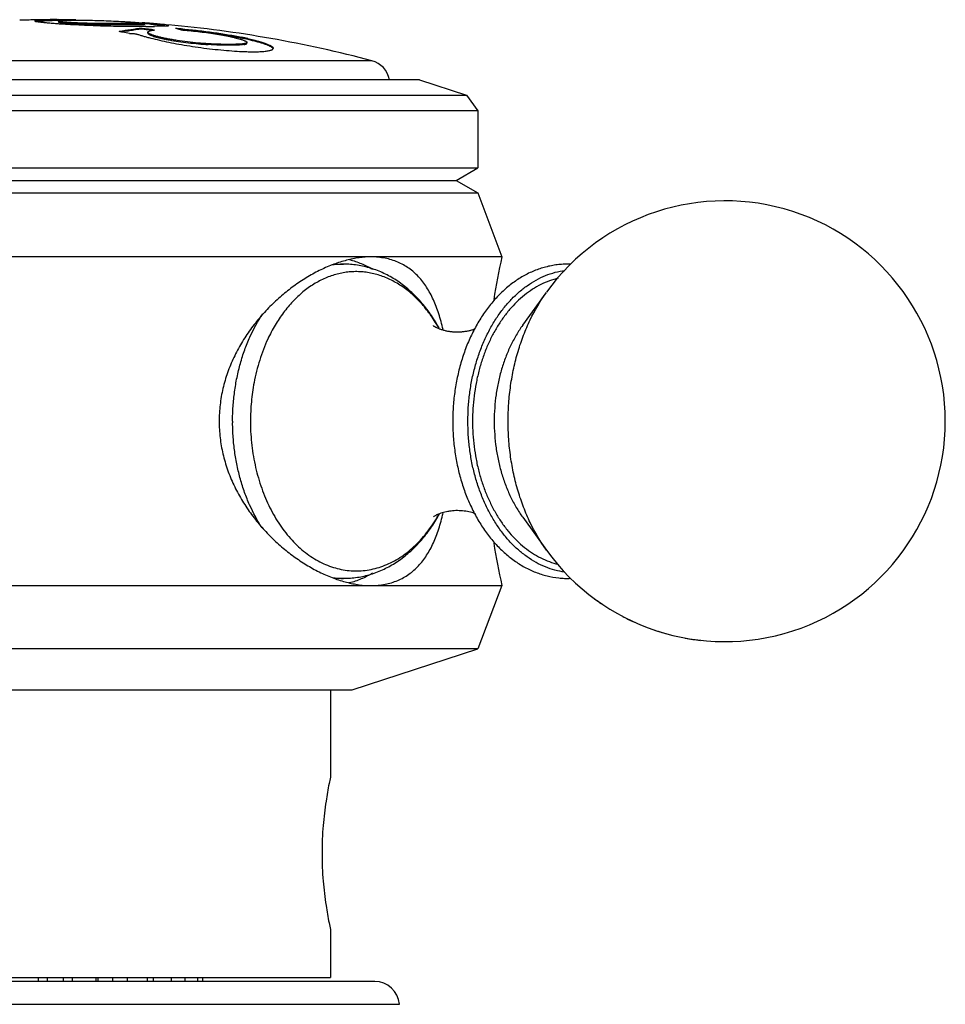
# Model space of a CAD drawing. Units: inches. Extents: x 5.8 to 16.1, y 6.2 to 12.3.
# Drawn here: x 14.9 to 16, y 7.9 to 9.1 of the extents above; entities that cross this region are included whole.
import ezdxf

# ---------------------------------------------------------------- set-up
doc = ezdxf.new("R2010")
doc.units = ezdxf.units.IN
doc.header["$LTSCALE"] = 1.21
doc.header["$MEASUREMENT"] = 0
doc.layers.get('0').update_dxf_attribs({"linetype": 'CONTINUOUS'})

msp = doc.modelspace()

# ---------------------------------------------------------------- linework, layer by layer
at = {"color": 7, "linetype": 'CONTINUOUS'}
for p, q in [((14.9131, 9.0821), (14.9152, 9.0824)), ((14.9371, 9.0841), (14.936, 9.0841)), ((14.942, 9.0841), (14.9416, 9.0841)), ((14.942, 9.0841), (14.9416, 9.0841)), ((14.9416, 9.0831), (14.942, 9.0831)), ((14.9416, 9.0825), (14.9417, 9.0826)), ((14.9416, 9.0825), (14.9416, 9.0815)), ((15.0252, 9.0782), (15.0467, 9.0782)), ((15.0494, 9.0785), (15.0494, 9.0795)), ((15.0582, 9.0795), (15.0571, 9.0795)), ((15.0459, 9.0733), (15.0459, 9.0723)), ((15.0533, 9.0675), (15.0533, 9.0685)), ((15.0533, 9.0675), (15.0537, 9.0667)), ((15.0538, 9.0693), (15.0549, 9.0699)), ((15.058, 9.0707), (15.0564, 9.0709)), ((15.0589, 9.0709), (15.0617, 9.0712)), ((15.0614, 9.0759), (15.0759, 9.0763)), ((15.1769, 9.0548), (15.1769, 9.0558)), ((15.1555, 9.0533), (15.155, 9.0533)), ((15.2096, 9.0484), (15.2096, 9.0483)), ((15.3922, 9.0092), (14.4832, 9.0092)), ((15.3922, 9.0092), (15.4509, 8.9901)), ((14.4245, 8.9901), (15.4509, 8.9901)), ((15.4509, 8.9901), (15.4652, 8.9704)), ((15.4652, 8.9704), (14.4102, 8.9704)), ((15.4652, 8.9704), (15.4652, 8.8992)), ((14.4102, 8.8992), (15.4652, 8.8992)), ((15.4383, 8.8837), (15.4652, 8.8992)), ((14.437, 8.8837), (15.4383, 8.8837)), ((15.4383, 8.8837), (15.4652, 8.8682)), ((14.4102, 8.8682), (15.4652, 8.8682)), ((15.4652, 8.8682), (15.4952, 8.7882)), ((15.4952, 8.7882), (14.3802, 8.7882)), ((15.2872, 8.7792), (15.2976, 8.7792)), ((15.5212, 8.7029), (15.5508, 8.744)), ((15.5212, 8.4634), (15.5508, 8.4223)), ((14.3802, 8.3782), (15.4952, 8.3782)), ((15.2877, 8.3872), (15.2976, 8.3872)), ((15.4952, 8.3782), (15.4652, 8.2992)), ((15.4652, 8.2992), (14.4102, 8.2992)), ((15.3082, 8.2482), (15.4652, 8.2992)), ((14.5672, 8.2482), (15.3082, 8.2482)), ((15.2812, 8.2482), (15.2812, 8.1393)), ((15.2812, 7.9491), (15.2812, 7.8892)), ((14.5942, 7.8892), (15.2812, 7.8892)), ((14.9162, 7.8892), (14.9162, 7.8842)), ((14.9281, 7.8842), (14.9281, 7.8892)), ((14.9473, 7.8892), (14.9473, 7.8842)), ((14.9592, 7.8842), (14.9592, 7.8892)), ((14.9882, 7.8892), (14.9882, 7.8842)), ((14.9913, 7.8842), (14.9913, 7.8892)), ((15.009, 7.8892), (15.009, 7.8842)), ((15.0279, 7.8842), (15.0279, 7.8892)), ((15.0524, 7.8892), (15.0524, 7.8842)), ((15.0599, 7.8892), (15.0599, 7.8842)), ((15.0828, 7.8842), (15.0828, 7.8892)), ((15.0992, 7.8892), (15.0992, 7.8842)), ((15.1157, 7.8842), (15.1157, 7.8892)), ((15.1214, 7.8892), (15.1214, 7.8842)), ((15.3365, 7.8842), (14.5388, 7.8842))]:
    msp.add_line(p, q, dxfattribs=at)
at = {"color": 9, "linetype": 'CONTINUOUS'}
for p, q in [((14.9398, 9.0841), (14.9398, 9.0831)), ((15.0252, 9.0792), (15.0252, 9.0782)), ((15.1287, 9.0541), (15.1287, 9.0531)), ((15.1729, 9.0541), (15.1729, 9.0531)), ((15.2171, 9.033), (14.5425, 9.033)), ((15.3328, 9.033), (15.2171, 9.033)), ((15.3674, 7.8557), (14.508, 7.8557))]:
    msp.add_line(p, q, dxfattribs=at)
at = {"color": 7, "linetype": 'CONTINUOUS'}
for centre, radius, start, end in [((14.9377, 7.5333), 1.5508, 90.9499, 91.6452), ((14.9377, 7.5335), 1.5507, 90, 90.95), ((14.9378, 8.6196), 0.4645, 90.5369, 91.5196), ((14.9393, 8.4696), 0.6146, 90.3105, 90.5532), ((14.9395, 8.4517), 0.6314, 90.1153, 90.529), ((14.9398, 8.3606), 0.7236, 89.999, 90.21), ((15.0051, 10.016), 0.9389, 265.8985, 266.2806), ((14.9398, 8.3548), 0.7283, 89.999, 90.1252), ((14.9398, 8.3003), 0.7838, 89.8699, 89.9989), ((14.9398, 8.3078), 0.7754, 89.8693, 89.9997), ((14.9377, 7.9681), 1.1161, 88.6771, 89.7816), ((14.9377, 7.5335), 1.5497, 89.7586, 89.841), ((14.9744, 7.9835), 1.0992, 86.0813, 86.2704), ((14.9377, 7.5335), 1.5497, 85.5798, 85.8657), ((14.9916, 8.2303), 0.8518, 85.5914, 86.1019), ((15.0838, 8.7036), 0.3717, 95.8454, 100.2567), ((14.8759, 8.2883), 0.7937, 79.3997, 79.7181), ((15.0843, 8.6996), 0.3747, 98.7897, 99.8072), ((14.8757, 8.2869), 0.7952, 78.7841, 79.3997), ((15.0841, 8.701), 0.3732, 98.3527, 98.7896), ((15.0836, 8.7043), 0.3699, 95.8463, 98.3566), ((14.8999, 7.892), 1.1903, 82.1886, 82.9523), ((14.8999, 7.8921), 1.1892, 82.4382, 82.9478), ((15.0512, 10.671), 1.5952, 269.9885, 270.3665), ((14.9377, 7.5335), 1.5507, 75.237, 84.7716), ((15.0448, 8.46), 0.6147, 85.129, 86.0032), ((15.0264, 8.8457), 0.2357, 73.8122, 74.9364), ((15.0256, 8.8429), 0.2386, 73.2523, 73.8144), ((15.0436, 8.4444), 0.6294, 85.3766, 85.536), ((15.1277, 9.3204), 0.2658, 258.5707, 259.6419), ((15.0922, 8.6764), 0.3937, 77.4064, 78.5406), ((15.0906, 8.6679), 0.4013, 77.66, 78.5315), ((15.101, 8.7158), 0.3524, 77.3848, 77.64), ((15.3252, 9.004), 0.03, 9.9918, 75.237), ((15.7738, 8.5832), 0.275, 215.7908, 144.2094), ((16.4178, 8.5832), 0.9451, 167.473, 170.7427), ((15.2423, 8.6034), 0.1993, 28.85, 30.6527), ((15.2428, 8.5626), 0.1986, 329.4971, 331.1939), ((16.4178, 8.5832), 0.9451, 189.2511, 192.527), ((15.7737, 8.583), 0.2748, 233.778, 235.7792), ((15.7737, 8.5829), 0.2748, 242.2415, 245.6929), ((15.7738, 8.5829), 0.2747, 250.868, 254.7612), ((15.7738, 8.5829), 0.2748, 259.5847, 263.5525), ((15.3365, 7.8532), 0.031, 4.8097, 90)]:
    msp.add_arc(centre, radius, start, end, dxfattribs=at)
at = {"color": 9, "linetype": 'CONTINUOUS'}
for centre, radius, start, end in [((15.2976, 8.6806), 0.0985, 90.0082, 99.0354), ((15.2531, 8.6074), 0.1876, 29.5858, 31.3411), ((15.2504, 8.6059), 0.1907, 29.3657, 29.5882), ((15.4362, 8.5832), 0.2772, 180, 180.4371), ((15.4453, 8.5832), 0.264, 180, 180.4371), ((15.2531, 8.5589), 0.1876, 328.9895, 330.7229), ((15.2555, 8.5574), 0.1847, 328.7283, 328.9873), ((15.2976, 8.4855), 0.0984, 261.7842, 269.9953)]:
    msp.add_arc(centre, radius, start, end, dxfattribs=at)
at = {"color": 7, "linetype": 'CONTINUOUS'}
for points, knots in [([(14.9254, 9.084), (14.9245, 9.0839), (14.9226, 9.0839), (14.92, 9.0838), (14.918, 9.0837), (14.9166, 9.0836), (14.9157, 9.0835), (14.9149, 9.0834), (14.9141, 9.0833), (14.9135, 9.0832), (14.913, 9.0831), (14.9127, 9.0831), (14.9125, 9.083), (14.9124, 9.083), (14.9122, 9.0829), (14.9121, 9.0829), (14.9121, 9.0828), (14.912, 9.0827), (14.912, 9.0827), (14.912, 9.0827)], [0, 0, 0, 0, 0.214842, 0.407858, 0.57708, 0.652118, 0.72042, 0.781717, 0.835752, 0.882274, 0.921074, 0.937532, 0.95201, 0.964506, 0.975036, 0.983647, 0.99045, 0.995704, 1, 1, 1, 1]), ([(14.912, 9.0827), (14.912, 9.0827), (14.912, 9.0826), (14.9121, 9.0826), (14.9121, 9.0825), (14.9122, 9.0824), (14.9124, 9.0824), (14.9126, 9.0823), (14.9129, 9.0822), (14.9134, 9.0821), (14.914, 9.0819), (14.9147, 9.0818), (14.9152, 9.0817), (14.9155, 9.0817)], [0, 0, 0, 0, 0.015736, 0.035153, 0.060143, 0.091552, 0.129762, 0.174928, 0.286156, 0.424932, 0.590596, 0.782503, 1, 1, 1, 1]), ([(14.9152, 9.0824), (14.9157, 9.0825), (14.9168, 9.0826), (14.9193, 9.0827), (14.923, 9.0829), (14.9281, 9.0831), (14.9317, 9.0831), (14.9337, 9.0831)], [0, 0, 0, 0, 0.082619, 0.179081, 0.409876, 0.685499, 1, 1, 1, 1]), ([(14.9155, 9.0817), (14.9161, 9.0816), (14.9174, 9.0814), (14.9204, 9.0811), (14.9249, 9.0806), (14.9311, 9.08), (14.9356, 9.0797), (14.938, 9.0795)], [0, 0, 0, 0, 0.079314, 0.172781, 0.399727, 0.676634, 1, 1, 1, 1]), ([(15.0252, 9.0792), (15.0217, 9.0792), (15.0143, 9.0792), (15.0047, 9.0792), (14.9964, 9.0792), (14.9896, 9.0793), (14.9826, 9.0795), (14.9756, 9.0797), (14.9686, 9.0799), (14.9621, 9.0802), (14.957, 9.0805), (14.9532, 9.0808), (14.9508, 9.081), (14.9487, 9.0812), (14.9468, 9.0813), (14.9452, 9.0815), (14.9441, 9.0817), (14.9434, 9.0818), (14.9429, 9.0819), (14.9425, 9.082), (14.9422, 9.0821), (14.9419, 9.0822), (14.9418, 9.0823), (14.9417, 9.0823), (14.9416, 9.0824), (14.9416, 9.0824), (14.9416, 9.0825)], [0, 0, 0, 0, 0.125193, 0.264379, 0.341122, 0.42256, 0.507172, 0.592401, 0.675794, 0.755021, 0.827245, 0.859576, 0.888721, 0.914414, 0.936636, 0.955418, 0.970812, 0.977258, 0.982878, 0.987679, 0.991666, 0.994848, 0.997244, 0.998161, 0.998906, 1, 1, 1, 1]), ([(14.9416, 9.0815), (14.9416, 9.0814), (14.9416, 9.0814), (14.9417, 9.0813), (14.9418, 9.0813), (14.9419, 9.0812), (14.9422, 9.0811), (14.9426, 9.081), (14.943, 9.0809), (14.9435, 9.0808), (14.9438, 9.0808), (14.944, 9.0807)], [0, 0, 0, 0, 0.036643, 0.061915, 0.093142, 0.175021, 0.284042, 0.420809, 0.585574, 0.778562, 1, 1, 1, 1]), ([(14.9417, 9.0826), (14.9418, 9.0827), (14.9419, 9.0827), (14.9423, 9.0828), (14.9427, 9.0829), (14.9432, 9.083), (14.9438, 9.083), (14.9448, 9.0831), (14.9456, 9.0832), (14.9461, 9.0832)], [0, 0, 0, 0, 0.051326, 0.124557, 0.219882, 0.336746, 0.474286, 0.631463, 1, 1, 1, 1]), ([(14.944, 9.0807), (14.9444, 9.0807), (14.9452, 9.0805), (14.9472, 9.0803), (14.9501, 9.08), (14.9543, 9.0797), (14.9593, 9.0794), (14.9647, 9.0791), (14.9706, 9.0789), (14.9767, 9.0786), (14.9829, 9.0785), (14.989, 9.0783), (14.9968, 9.0782), (15.0058, 9.0782), (15.0158, 9.0782), (15.0221, 9.0782), (15.0252, 9.0782)], [0, 0, 0, 0, 0.014037, 0.030727, 0.072196, 0.124454, 0.186113, 0.254471, 0.327291, 0.402814, 0.479489, 0.555616, 0.62941, 0.766038, 0.888128, 1, 1, 1, 1]), ([(14.9442, 9.0791), (14.9484, 9.0788), (14.9571, 9.0783), (14.9707, 9.0776), (14.9825, 9.0771), (14.9923, 9.0767), (15.002, 9.0764), (15.0137, 9.0762), (15.0307, 9.0759), (15.043, 9.0759), (15.0508, 9.0759)], [0, 0, 0, 0, 0.117417, 0.245927, 0.381786, 0.450997, 0.52001, 0.654411, 0.780502, 1, 1, 1, 1]), ([(14.9461, 9.0832), (14.9467, 9.0833), (14.948, 9.0834), (14.9508, 9.0835), (14.9547, 9.0836), (14.9597, 9.0837), (14.9632, 9.0837), (14.9651, 9.0837)], [0, 0, 0, 0, 0.095345, 0.202132, 0.443318, 0.712117, 1, 1, 1, 1]), ([(14.9651, 9.0837), (14.9681, 9.0837), (14.9744, 9.0836), (14.9845, 9.0834), (14.9955, 9.0831), (15.0073, 9.0826), (15.0174, 9.0821), (15.0253, 9.0817), (15.0308, 9.0813), (15.0358, 9.081), (15.0401, 9.0807), (15.0436, 9.0804), (15.0456, 9.0802), (15.0465, 9.0801)], [0, 0, 0, 0, 0.111286, 0.233579, 0.369651, 0.517629, 0.668029, 0.740426, 0.808798, 0.871021, 0.924475, 0.967497, 1, 1, 1, 1]), ([(15.0494, 9.0795), (15.0494, 9.0795), (15.0493, 9.0795), (15.0493, 9.0794), (15.0492, 9.0794), (15.0492, 9.0794), (15.049, 9.0794), (15.0487, 9.0793), (15.0481, 9.0793), (15.0472, 9.0792), (15.0461, 9.0792), (15.0448, 9.0792), (15.0433, 9.0792), (15.0417, 9.0792), (15.0399, 9.0792), (15.038, 9.0792), (15.036, 9.0792), (15.0332, 9.0792), (15.0296, 9.0792), (15.0267, 9.0792), (15.0252, 9.0792)], [0, 0, 0, 0, 0.002235, 0.004096, 0.006564, 0.009673, 0.013446, 0.023003, 0.050001, 0.087035, 0.133277, 0.187782, 0.249544, 0.31761, 0.391073, 0.469143, 0.551103, 0.636326, 0.814492, 1, 1, 1, 1]), ([(15.0465, 9.0801), (15.0467, 9.08), (15.0471, 9.08), (15.0477, 9.0799), (15.0482, 9.0798), (15.0486, 9.0798), (15.0489, 9.0797), (15.0491, 9.0797), (15.0492, 9.0796), (15.0493, 9.0796), (15.0493, 9.0796), (15.0494, 9.0795), (15.0494, 9.0795), (15.0494, 9.0795)], [0, 0, 0, 0, 0.22674, 0.424313, 0.592765, 0.732048, 0.842026, 0.886018, 0.922673, 0.952015, 0.974183, 0.989638, 1, 1, 1, 1]), ([(15.0467, 9.0782), (15.0471, 9.0782), (15.0476, 9.0783), (15.0483, 9.0783), (15.0487, 9.0783), (15.0489, 9.0784), (15.0491, 9.0784), (15.0492, 9.0784), (15.0493, 9.0784), (15.0493, 9.0785), (15.0494, 9.0785), (15.0494, 9.0785)], [0, 0, 0, 0, 0.424595, 0.595229, 0.736323, 0.846997, 0.890715, 0.926643, 0.954967, 0.976056, 1, 1, 1, 1]), ([(15.0571, 9.0785), (15.0589, 9.0784), (15.0623, 9.0781), (15.0669, 9.0777), (15.0709, 9.0773), (15.0733, 9.077), (15.0744, 9.0769)], [0, 0, 0, 0, 0.30933, 0.580689, 0.811818, 1, 1, 1, 1]), ([(15.0789, 9.0768), (15.0789, 9.0768), (15.0789, 9.0769), (15.0789, 9.0769), (15.0788, 9.0769), (15.0787, 9.077), (15.0785, 9.0771), (15.0783, 9.0771), (15.078, 9.0772), (15.0777, 9.0773), (15.0773, 9.0774), (15.0766, 9.0775), (15.0756, 9.0777), (15.0745, 9.0779), (15.0732, 9.078), (15.0718, 9.0782), (15.0696, 9.0784), (15.0665, 9.0787), (15.0625, 9.0791), (15.0597, 9.0793), (15.0582, 9.0795)], [0, 0, 0, 0, 0.003179, 0.00528, 0.007825, 0.014376, 0.022971, 0.033635, 0.046357, 0.061113, 0.077872, 0.117248, 0.164208, 0.218478, 0.279801, 0.347945, 0.422688, 0.591229, 0.784051, 1, 1, 1, 1]), ([(15.0303, 9.0669), (15.0307, 9.0669), (15.0315, 9.0669), (15.0328, 9.0669), (15.0341, 9.0669), (15.0355, 9.0668), (15.0368, 9.0667), (15.038, 9.0665), (15.0389, 9.0663), (15.0395, 9.0662), (15.0398, 9.0661), (15.0399, 9.0661)], [0, 0, 0, 0, 0.115012, 0.248236, 0.391915, 0.538245, 0.679252, 0.80736, 0.916121, 0.961481, 1, 1, 1, 1]), ([(15.0399, 9.0661), (15.0411, 9.0657), (15.0437, 9.0648), (15.0478, 9.0636), (15.0522, 9.0624), (15.0589, 9.0607), (15.068, 9.0585), (15.0755, 9.0569), (15.0795, 9.056)], [0, 0, 0, 0, 0.094288, 0.19824, 0.311415, 0.433378, 0.701971, 1, 1, 1, 1]), ([(15.0533, 9.0685), (15.0533, 9.0686), (15.0533, 9.0687), (15.0534, 9.069), (15.0536, 9.0691), (15.0537, 9.0693), (15.0538, 9.0693)], [0, 0, 0, 0, 0.223414, 0.455862, 0.711201, 1, 1, 1, 1]), ([(15.0778, 9.0603), (15.076, 9.0607), (15.0726, 9.0613), (15.0678, 9.0624), (15.0641, 9.0634), (15.0616, 9.0641), (15.0599, 9.0647), (15.0584, 9.0652), (15.0571, 9.0657), (15.056, 9.0662), (15.055, 9.0667), (15.0543, 9.0672), (15.0538, 9.0676), (15.0536, 9.0679), (15.0534, 9.0681), (15.0533, 9.0683), (15.0533, 9.0685), (15.0533, 9.0685)], [0, 0, 0, 0, 0.207849, 0.395886, 0.561466, 0.635113, 0.702329, 0.762906, 0.816674, 0.86352, 0.903401, 0.936399, 0.962809, 0.97377, 0.983434, 0.992057, 1, 1, 1, 1]), ([(15.0537, 9.0667), (15.0539, 9.0665), (15.0542, 9.0663), (15.0547, 9.0659), (15.0554, 9.0655), (15.0562, 9.0651), (15.0571, 9.0647), (15.0586, 9.0641), (15.0608, 9.0633), (15.0637, 9.0625), (15.0671, 9.0616), (15.0709, 9.0607), (15.0736, 9.0601), (15.075, 9.0598)], [0, 0, 0, 0, 0.024448, 0.053905, 0.088609, 0.128667, 0.174109, 0.22489, 0.342132, 0.479559, 0.635976, 0.810004, 1, 1, 1, 1]), ([(15.0549, 9.0699), (15.0551, 9.07), (15.0557, 9.0702), (15.057, 9.0706), (15.0581, 9.0708), (15.0589, 9.0709)], [0, 0, 0, 0, 0.20566, 0.440743, 1, 1, 1, 1]), ([(15.0759, 9.0763), (15.0761, 9.0763), (15.0765, 9.0763), (15.0771, 9.0764), (15.0777, 9.0764), (15.0781, 9.0765), (15.0784, 9.0765), (15.0786, 9.0766), (15.0787, 9.0766), (15.0788, 9.0767), (15.0789, 9.0767), (15.0789, 9.0768), (15.0789, 9.0768), (15.0789, 9.0768)], [0, 0, 0, 0, 0.221339, 0.41606, 0.58332, 0.72239, 0.832765, 0.877124, 0.9143, 0.944456, 0.967978, 0.985772, 1, 1, 1, 1]), ([(15.0943, 9.0717), (15.1009, 9.0712), (15.114, 9.0699), (15.1304, 9.0679), (15.1434, 9.066), (15.1528, 9.0645), (15.1618, 9.063), (15.1676, 9.0618), (15.1704, 9.0613)], [0, 0, 0, 0, 0.25589, 0.51626, 0.644093, 0.768287, 0.887391, 1, 1, 1, 1]), ([(15.0944, 9.0713), (15.0978, 9.0711), (15.1049, 9.0705), (15.1156, 9.0694), (15.1263, 9.0681), (15.1367, 9.0666), (15.1464, 9.0649), (15.1541, 9.0635), (15.1597, 9.0622), (15.1634, 9.0613), (15.1668, 9.0605), (15.1689, 9.0598), (15.1699, 9.0595)], [0, 0, 0, 0, 0.136391, 0.277869, 0.420073, 0.558696, 0.689611, 0.808999, 0.863287, 0.913444, 0.959123, 1, 1, 1, 1]), ([(15.097, 9.0725), (15.1033, 9.072), (15.1161, 9.0707), (15.1349, 9.0683), (15.1503, 9.066), (15.1621, 9.0639), (15.1677, 9.0628), (15.1704, 9.0623)], [0, 0, 0, 0, 0.257167, 0.517365, 0.768705, 0.887517, 1, 1, 1, 1]), ([(15.1287, 9.0541), (15.1244, 9.0544), (15.1157, 9.055), (15.1027, 9.0564), (15.0919, 9.0579), (15.0836, 9.0592), (15.0797, 9.06), (15.0778, 9.0603)], [0, 0, 0, 0, 0.250072, 0.510409, 0.765365, 0.886107, 1, 1, 1, 1]), ([(15.0795, 9.056), (15.0836, 9.0552), (15.0923, 9.0535), (15.1056, 9.0513), (15.1196, 9.0492), (15.1338, 9.0475), (15.1478, 9.0461), (15.1612, 9.045), (15.1718, 9.0444), (15.1797, 9.0442), (15.1834, 9.0441), (15.1852, 9.0441)], [0, 0, 0, 0, 0.119037, 0.247359, 0.38133, 0.517145, 0.650829, 0.778392, 0.895984, 0.949919, 1, 1, 1, 1]), ([(15.0799, 9.0589), (15.0837, 9.0582), (15.0917, 9.0569), (15.1039, 9.0553), (15.1163, 9.054), (15.1246, 9.0533), (15.1287, 9.0531)], [0, 0, 0, 0, 0.237682, 0.492753, 0.751586, 1, 1, 1, 1]), ([(15.155, 9.0533), (15.1531, 9.0533), (15.149, 9.0533), (15.1402, 9.0535), (15.1334, 9.0538), (15.1287, 9.0541)], [0, 0, 0, 0, 0.224782, 0.467841, 1, 1, 1, 1]), ([(15.1729, 9.0541), (15.1718, 9.054), (15.1693, 9.0537), (15.1652, 9.0535), (15.1605, 9.0533), (15.1572, 9.0533), (15.1555, 9.0533)], [0, 0, 0, 0, 0.198068, 0.431961, 0.699997, 1, 1, 1, 1]), ([(15.1699, 9.0595), (15.1704, 9.0594), (15.1714, 9.059), (15.1728, 9.0585), (15.174, 9.058), (15.175, 9.0576), (15.1757, 9.0572), (15.1762, 9.0568), (15.1764, 9.0566), (15.1766, 9.0564), (15.1768, 9.0562), (15.1769, 9.056), (15.1769, 9.0559), (15.1769, 9.0558)], [0, 0, 0, 0, 0.207039, 0.390937, 0.55087, 0.686294, 0.797252, 0.843754, 0.884476, 0.919745, 0.950098, 0.976403, 1, 1, 1, 1]), ([(15.1769, 9.0558), (15.1769, 9.0558), (15.1769, 9.0557), (15.1768, 9.0555), (15.1766, 9.0553), (15.1763, 9.055), (15.1759, 9.0548), (15.1753, 9.0546), (15.1746, 9.0544), (15.1738, 9.0543), (15.1733, 9.0542), (15.1729, 9.0541)], [0, 0, 0, 0, 0.030516, 0.061727, 0.131523, 0.218158, 0.326105, 0.457612, 0.613629, 0.79443, 1, 1, 1, 1]), ([(15.1729, 9.0531), (15.1733, 9.0532), (15.1738, 9.0533), (15.1746, 9.0534), (15.1753, 9.0536), (15.1759, 9.0538), (15.1763, 9.054), (15.1766, 9.0542), (15.1768, 9.0545), (15.1769, 9.0547), (15.1769, 9.0547), (15.1769, 9.0548)], [0, 0, 0, 0, 0.205548, 0.386332, 0.542335, 0.673832, 0.781779, 0.868426, 0.938243, 0.969468, 1, 1, 1, 1]), ([(15.1779, 9.0597), (15.1798, 9.0592), (15.1835, 9.0584), (15.1887, 9.0571), (15.1934, 9.0558), (15.1975, 9.0545), (15.2006, 9.0534), (15.2028, 9.0525), (15.2042, 9.0519), (15.2054, 9.0513), (15.2065, 9.0507), (15.2075, 9.0501), (15.208, 9.0497), (15.2082, 9.0495)], [0, 0, 0, 0, 0.182047, 0.349693, 0.501762, 0.637263, 0.75533, 0.80762, 0.855319, 0.898387, 0.936823, 0.970665, 1, 1, 1, 1]), ([(15.178, 9.0607), (15.1804, 9.0601), (15.1848, 9.0591), (15.1911, 9.0574), (15.1958, 9.056), (15.1991, 9.0549), (15.2012, 9.0541), (15.2031, 9.0534), (15.2048, 9.0526), (15.2062, 9.0519), (15.2074, 9.0511), (15.2084, 9.0505), (15.209, 9.0499), (15.2093, 9.0494), (15.2095, 9.0491), (15.2096, 9.0488), (15.2096, 9.0485), (15.2096, 9.0484)], [0, 0, 0, 0, 0.208534, 0.395838, 0.559934, 0.632751, 0.699175, 0.759067, 0.812324, 0.858901, 0.898823, 0.932246, 0.959547, 0.971151, 0.98159, 0.991102, 1, 1, 1, 1]), ([(15.1555, 9.0522), (15.1535, 9.0522), (15.1493, 9.0523), (15.1404, 9.0525), (15.1334, 9.0528), (15.1287, 9.0531)], [0, 0, 0, 0, 0.224062, 0.466957, 1, 1, 1, 1]), ([(15.1729, 9.0531), (15.1718, 9.053), (15.1693, 9.0527), (15.1652, 9.0524), (15.1605, 9.0523), (15.1572, 9.0522), (15.1555, 9.0522)], [0, 0, 0, 0, 0.19807, 0.431963, 0.699998, 1, 1, 1, 1]), ([(15.1852, 9.0441), (15.1866, 9.0441), (15.1892, 9.0442), (15.193, 9.0443), (15.1964, 9.0445), (15.1995, 9.0447), (15.2021, 9.0451), (15.2044, 9.0455), (15.2061, 9.0459), (15.2071, 9.0462), (15.2076, 9.0464), (15.2078, 9.0465)], [0, 0, 0, 0, 0.179848, 0.345426, 0.495737, 0.630006, 0.747769, 0.848673, 0.932639, 0.968359, 1, 1, 1, 1]), ([(15.2078, 9.0465), (15.2081, 9.0467), (15.2085, 9.0469), (15.2091, 9.0473), (15.2094, 9.0477), (15.2095, 9.0481), (15.2096, 9.0482), (15.2096, 9.0483)], [0, 0, 0, 0, 0.320103, 0.584724, 0.8048, 0.90406, 1, 1, 1, 1]), ([(15.2082, 9.0495), (15.2084, 9.0494), (15.2087, 9.0491), (15.2091, 9.0486), (15.2094, 9.0482), (15.2095, 9.0479)], [0, 0, 0, 0, 0.299321, 0.563576, 1, 1, 1, 1]), ([(15.3319, 8.7882), (15.3269, 8.7882), (15.3166, 8.7874), (15.3038, 8.7848), (15.2933, 8.7818), (15.2824, 8.7781), (15.2688, 8.7722), (15.2528, 8.7635), (15.237, 8.7532), (15.2217, 8.7414), (15.2072, 8.7281), (15.1936, 8.7136), (15.181, 8.6978), (15.1717, 8.6836), (15.165, 8.6718), (15.1604, 8.6627), (15.1563, 8.6533), (15.1514, 8.6405), (15.1475, 8.6273), (15.1448, 8.6139), (15.1428, 8.6003), (15.1422, 8.59), (15.1422, 8.5832)], [0, 0, 0, 0, 0.049237, 0.10149, 0.128722, 0.156647, 0.214415, 0.27446, 0.336377, 0.399807, 0.464425, 0.529955, 0.596163, 0.662879, 0.696394, 0.729979, 0.763623, 0.797319, 0.864797, 0.898595, 0.932418, 1, 1, 1, 1]), ([(15.3051, 8.7848), (15.3101, 8.7835), (15.3199, 8.7801), (15.3292, 8.7755), (15.3337, 8.7729)], [0, 0, 0, 0, 0.493631, 1, 1, 1, 1]), ([(15.4218, 8.6977), (15.421, 8.701), (15.4194, 8.7076), (15.4166, 8.7171), (15.4134, 8.7262), (15.4098, 8.7348), (15.4058, 8.7428), (15.4014, 8.7503), (15.3966, 8.7572), (15.3913, 8.7635), (15.3855, 8.7691), (15.3792, 8.7741), (15.3724, 8.7784), (15.3652, 8.7819), (15.3575, 8.7847), (15.3493, 8.7867), (15.3407, 8.7879), (15.3349, 8.7882), (15.3319, 8.7882)], [0, 0, 0, 0, 0.074019, 0.145421, 0.214266, 0.280665, 0.34478, 0.406826, 0.467078, 0.52589, 0.583662, 0.640842, 0.697953, 0.755524, 0.81407, 0.874105, 0.935997, 1, 1, 1, 1]), ([(15.4137, 8.705), (15.4104, 8.7105), (15.4034, 8.7211), (15.3914, 8.7357), (15.3802, 8.7464), (15.3707, 8.754), (15.361, 8.7608), (15.3481, 8.768), (15.3345, 8.7733), (15.3233, 8.7763), (15.3148, 8.778), (15.3062, 8.7789), (15.3005, 8.7792), (15.2976, 8.7792)], [0, 0, 0, 0, 0.133838, 0.264479, 0.392094, 0.454892, 0.517074, 0.63975, 0.760737, 0.820789, 0.880617, 0.940318, 1, 1, 1, 1]), ([(15.5808, 8.7791), (15.5784, 8.7792), (15.5735, 8.7792), (15.5661, 8.7787), (15.5588, 8.7776), (15.5491, 8.7756), (15.5396, 8.7726), (15.5303, 8.7686), (15.5212, 8.764), (15.5102, 8.757), (15.4978, 8.747), (15.4863, 8.7354), (15.4757, 8.7224), (15.4662, 8.708), (15.4578, 8.6924), (15.4505, 8.6758), (15.4445, 8.6584), (15.4398, 8.6402), (15.4364, 8.6215), (15.4343, 8.6024), (15.4339, 8.5896), (15.4339, 8.5832)], [0, 0, 0, 0, 0.027067, 0.054156, 0.081309, 0.108566, 0.163526, 0.191338, 0.219407, 0.276428, 0.334846, 0.394829, 0.456478, 0.519821, 0.584821, 0.651369, 0.719301, 0.788394, 0.858406, 0.929069, 1, 1, 1, 1]), ([(15.4528, 8.5832), (15.4528, 8.589), (15.4531, 8.6006), (15.4548, 8.6178), (15.4576, 8.6348), (15.4616, 8.6514), (15.4665, 8.6673), (15.4725, 8.6826), (15.4795, 8.697), (15.4873, 8.7104), (15.496, 8.7228), (15.5055, 8.734), (15.5157, 8.7439), (15.5265, 8.7524), (15.5378, 8.7595), (15.5495, 8.7652), (15.5616, 8.7692), (15.5698, 8.7709), (15.5739, 8.7714)], [0, 0, 0, 0, 0.071819, 0.14338, 0.214314, 0.284353, 0.353245, 0.420744, 0.486646, 0.550787, 0.613054, 0.673387, 0.73179, 0.788336, 0.843174, 0.896524, 0.948681, 1, 1, 1, 1]), ([(15.4094, 8.7025), (15.4094, 8.7026), (15.4093, 8.7026), (15.4094, 8.7026), (15.4094, 8.7025), (15.4095, 8.7024), (15.4097, 8.7023), (15.4099, 8.7022), (15.4101, 8.702), (15.4104, 8.7018), (15.4107, 8.7016), (15.4111, 8.7014), (15.4115, 8.7012), (15.4122, 8.7008), (15.4131, 8.7003), (15.4143, 8.6998), (15.4156, 8.6992), (15.4171, 8.6986), (15.4187, 8.698), (15.4204, 8.6974), (15.4223, 8.6969), (15.4249, 8.6962), (15.4283, 8.6955), (15.4319, 8.6951), (15.4349, 8.6948), (15.4379, 8.6946), (15.4416, 8.6946), (15.4454, 8.6949), (15.4483, 8.6952), (15.4512, 8.6956), (15.4546, 8.6963), (15.4584, 8.6973), (15.4607, 8.6981), (15.4619, 8.6985)], [0, 0, 0, 0, 0.000824, 0.001106, 0.00247, 0.004891, 0.008338, 0.012776, 0.018172, 0.024491, 0.0317, 0.039767, 0.04866, 0.058349, 0.079991, 0.10446, 0.131515, 0.160918, 0.19244, 0.225856, 0.260954, 0.297536, 0.374366, 0.454827, 0.495964, 0.537468, 0.62088, 0.703678, 0.744413, 0.784469, 0.861814, 0.934196, 1, 1, 1, 1]), ([(15.1422, 8.5832), (15.1422, 8.5763), (15.1428, 8.566), (15.1448, 8.5524), (15.1475, 8.539), (15.1514, 8.5258), (15.1563, 8.513), (15.1618, 8.5005), (15.1698, 8.4855), (15.181, 8.4686), (15.1936, 8.4527), (15.2072, 8.4382), (15.2217, 8.4249), (15.237, 8.4131), (15.2527, 8.4028), (15.2688, 8.3941), (15.2824, 8.3882), (15.2933, 8.3845), (15.3038, 8.3815), (15.3166, 8.3789), (15.3269, 8.3782), (15.3319, 8.3782)], [0, 0, 0, 0, 0.067578, 0.101395, 0.135186, 0.202657, 0.236349, 0.269991, 0.337071, 0.403781, 0.469989, 0.535519, 0.600139, 0.663572, 0.725496, 0.785546, 0.843319, 0.871249, 0.898487, 0.950754, 1, 1, 1, 1]), ([(15.4339, 8.5832), (15.4339, 8.5767), (15.4343, 8.5639), (15.4364, 8.5448), (15.4398, 8.5261), (15.4445, 8.5079), (15.4505, 8.4904), (15.4578, 8.4738), (15.4662, 8.4583), (15.4757, 8.4439), (15.4863, 8.4309), (15.496, 8.4211), (15.5041, 8.4142), (15.5125, 8.4078), (15.5212, 8.4023), (15.5304, 8.3977), (15.5396, 8.3937), (15.5515, 8.3899), (15.5637, 8.3878), (15.5735, 8.3871), (15.5785, 8.3871), (15.5809, 8.3872)], [0, 0, 0, 0, 0.070935, 0.141603, 0.211618, 0.280714, 0.348647, 0.415196, 0.480195, 0.543538, 0.605185, 0.665165, 0.69457, 0.723604, 0.780622, 0.808691, 0.836502, 0.891461, 0.945841, 0.972931, 1, 1, 1, 1]), ([(15.5737, 8.3949), (15.5696, 8.3955), (15.5614, 8.3971), (15.5493, 8.4012), (15.5376, 8.4068), (15.5263, 8.414), (15.5156, 8.4225), (15.5054, 8.4324), (15.4959, 8.4436), (15.4873, 8.456), (15.4794, 8.4694), (15.4725, 8.4838), (15.4665, 8.4991), (15.4615, 8.515), (15.4576, 8.5315), (15.4548, 8.5485), (15.4531, 8.5658), (15.4528, 8.5773), (15.4528, 8.5832)], [0, 0, 0, 0, 0.05132, 0.103482, 0.15684, 0.211687, 0.268243, 0.326654, 0.386994, 0.449266, 0.513408, 0.579308, 0.646803, 0.715689, 0.785719, 0.856643, 0.928193, 1, 1, 1, 1]), ([(15.3319, 8.3782), (15.3349, 8.3782), (15.3407, 8.3784), (15.3493, 8.3796), (15.3574, 8.3816), (15.3651, 8.3844), (15.3724, 8.3879), (15.3792, 8.3922), (15.3854, 8.3971), (15.3912, 8.4028), (15.3965, 8.409), (15.4014, 8.4159), (15.4058, 8.4234), (15.4098, 8.4314), (15.4133, 8.4399), (15.4165, 8.449), (15.4193, 8.4585), (15.421, 8.4651), (15.4217, 8.4684)], [0, 0, 0, 0, 0.064025, 0.125933, 0.185974, 0.244535, 0.302123, 0.359248, 0.416448, 0.474232, 0.533042, 0.593291, 0.655329, 0.719429, 0.78581, 0.854635, 0.926009, 1, 1, 1, 1]), ([(15.4623, 8.4676), (15.4613, 8.468), (15.4592, 8.4688), (15.4558, 8.4697), (15.4521, 8.4705), (15.4482, 8.4712), (15.4441, 8.4715), (15.44, 8.4717), (15.4358, 8.4716), (15.4324, 8.4713), (15.4297, 8.4709), (15.4271, 8.4705), (15.4241, 8.4699), (15.4206, 8.4689), (15.4175, 8.4679), (15.4149, 8.4668), (15.4127, 8.4658), (15.4111, 8.4649), (15.4102, 8.4643), (15.4098, 8.4641)], [0, 0, 0, 0, 0.059346, 0.124571, 0.194429, 0.26772, 0.343281, 0.420014, 0.49684, 0.572661, 0.609858, 0.646395, 0.716898, 0.78297, 0.843344, 0.89671, 0.941641, 0.97659, 1, 1, 1, 1]), ([(15.2976, 8.3872), (15.3005, 8.3872), (15.3062, 8.3874), (15.3148, 8.3884), (15.3234, 8.39), (15.3346, 8.393), (15.3483, 8.3984), (15.3612, 8.4056), (15.3709, 8.4125), (15.3804, 8.4201), (15.3916, 8.4309), (15.4037, 8.4455), (15.4107, 8.4562), (15.414, 8.4618)], [0, 0, 0, 0, 0.059665, 0.119348, 0.179159, 0.239197, 0.360163, 0.482828, 0.545009, 0.607811, 0.735445, 0.866118, 1, 1, 1, 1]), ([(15.3338, 8.3935), (15.3292, 8.3908), (15.3198, 8.3861), (15.3098, 8.3827), (15.3047, 8.3814)], [0, 0, 0, 0, 0.506446, 1, 1, 1, 1]), ([(15.2812, 8.1393), (15.2806, 8.1365), (15.2785, 8.1266), (15.275, 8.1065), (15.2722, 8.0834), (15.2709, 8.0616), (15.2705, 8.0442), (15.2709, 8.0267), (15.2722, 8.0049), (15.275, 7.9818), (15.2785, 7.9617), (15.2806, 7.9518), (15.2812, 7.9491)], [0, 0, 0, 0, 0.043337, 0.158662, 0.318797, 0.408107, 0.5, 0.591893, 0.681203, 0.841337, 0.956663, 1, 1, 1, 1])]:
    msp.add_open_spline(points, degree=3, knots=knots, dxfattribs=at)
at = {"color": 9, "linetype": 'CONTINUOUS'}
for points, knots in [([(15.4133, 8.705), (15.41, 8.7103), (15.4031, 8.7205), (15.3913, 8.7342), (15.3785, 8.746), (15.3669, 8.754), (15.3573, 8.7592), (15.3501, 8.7625), (15.3427, 8.7652), (15.3352, 8.7673), (15.3276, 8.7688), (15.32, 8.7697), (15.3123, 8.7699), (15.3047, 8.7695), (15.2971, 8.7685), (15.2895, 8.7669), (15.2821, 8.7646), (15.2747, 8.7618), (15.2675, 8.7583), (15.2579, 8.7529), (15.2465, 8.7446), (15.236, 8.7347), (15.2281, 8.7259), (15.2224, 8.7187), (15.217, 8.711), (15.2102, 8.7002), (15.2057, 8.6916), (15.203, 8.6857)], [0, 0, 0, 0, 0.069272, 0.135867, 0.199804, 0.261252, 0.29116, 0.320584, 0.349589, 0.378251, 0.406651, 0.434878, 0.463022, 0.491178, 0.519439, 0.547895, 0.576634, 0.605735, 0.635271, 0.665307, 0.727045, 0.791301, 0.824441, 0.858254, 0.892735, 0.927872, 1, 1, 1, 1]), ([(15.5656, 8.7616), (15.5619, 8.7608), (15.5545, 8.7585), (15.5437, 8.7539), (15.5332, 8.7479), (15.5196, 8.7381), (15.5073, 8.7259), (15.4963, 8.7118), (15.4887, 8.7002), (15.4818, 8.6876), (15.4757, 8.6742), (15.4705, 8.6601), (15.4662, 8.6454), (15.4628, 8.6303), (15.4604, 8.6148), (15.4589, 8.599), (15.4586, 8.5884), (15.4586, 8.5832)], [0, 0, 0, 0, 0.051442, 0.103919, 0.157715, 0.213051, 0.328798, 0.389469, 0.451948, 0.516163, 0.581994, 0.649286, 0.717838, 0.787429, 0.857837, 0.92881, 1, 1, 1, 1]), ([(15.503, 8.5832), (15.503, 8.5906), (15.5035, 8.6055), (15.5059, 8.6276), (15.5098, 8.6493), (15.5151, 8.6703), (15.5209, 8.6872), (15.5262, 8.7002), (15.5345, 8.7186), (15.543, 8.7332), (15.5508, 8.744)], [0, 0, 0, 0, 0.131257, 0.261944, 0.391309, 0.518799, 0.64388, 0.70537, 0.76608, 1, 1, 1, 1]), ([(15.159, 8.5832), (15.159, 8.5893), (15.1594, 8.6016), (15.1613, 8.6198), (15.1643, 8.6378), (15.1685, 8.6553), (15.1739, 8.6721), (15.1824, 8.6932), (15.1905, 8.7081), (15.1966, 8.7173)], [0, 0, 0, 0, 0.130645, 0.260793, 0.389753, 0.517021, 0.64212, 0.764589, 1, 1, 1, 1]), ([(15.5212, 8.7029), (15.5183, 8.699), (15.5129, 8.6907), (15.5058, 8.6773), (15.4997, 8.6631), (15.4947, 8.6481), (15.4906, 8.6324), (15.4878, 8.6163), (15.486, 8.5998), (15.4856, 8.5887), (15.4856, 8.5832)], [0, 0, 0, 0, 0.115251, 0.234101, 0.356252, 0.481307, 0.608767, 0.73811, 0.868778, 1, 1, 1, 1]), ([(15.203, 8.6857), (15.199, 8.6772), (15.1922, 8.6594), (15.1876, 8.6409), (15.1858, 8.6314)], [0, 0, 0, 0, 0.49189, 1, 1, 1, 1]), ([(15.1858, 8.6314), (15.1843, 8.6235), (15.1826, 8.6115), (15.1815, 8.5953), (15.1813, 8.5872), (15.1813, 8.5832)], [0, 0, 0, 0, 0.497893, 0.748787, 1, 1, 1, 1]), ([(15.1958, 8.4502), (15.1899, 8.4593), (15.182, 8.4738), (15.1738, 8.4944), (15.1686, 8.5108), (15.1645, 8.5278), (15.1614, 8.5453), (15.1596, 8.5631), (15.1591, 8.575), (15.159, 8.581)], [0, 0, 0, 0, 0.235787, 0.358295, 0.483358, 0.610539, 0.739389, 0.86943, 1, 1, 1, 1]), ([(15.1813, 8.5811), (15.1813, 8.5764), (15.1816, 8.567), (15.1833, 8.5484), (15.1872, 8.5257), (15.1947, 8.4996), (15.2049, 8.4754), (15.2176, 8.4536), (15.2301, 8.4376), (15.2412, 8.4266), (15.2497, 8.4193), (15.2587, 8.413), (15.2679, 8.4076), (15.2775, 8.4033), (15.2872, 8.4), (15.2971, 8.3977), (15.3071, 8.3965), (15.3171, 8.3964), (15.3271, 8.3973), (15.337, 8.3993), (15.3468, 8.4024), (15.3564, 8.4065), (15.3657, 8.4116), (15.3747, 8.4177), (15.3834, 8.4248), (15.3917, 8.4327), (15.3995, 8.4416), (15.4068, 8.4512), (15.4113, 8.458), (15.4134, 8.4615)], [0, 0, 0, 0, 0.037633, 0.075176, 0.149425, 0.221956, 0.292091, 0.35929, 0.423234, 0.453981, 0.48392, 0.513094, 0.54157, 0.569433, 0.596791, 0.623767, 0.650502, 0.677142, 0.703841, 0.730747, 0.758003, 0.785736, 0.814059, 0.843062, 0.872816, 0.903369, 0.934749, 0.966964, 1, 1, 1, 1]), ([(15.4586, 8.5832), (15.4586, 8.5779), (15.4589, 8.5673), (15.4604, 8.5515), (15.4628, 8.536), (15.4662, 8.5209), (15.4705, 8.5062), (15.4757, 8.4921), (15.4818, 8.4788), (15.4887, 8.4662), (15.4963, 8.4545), (15.5072, 8.4405), (15.5196, 8.4283), (15.5331, 8.4185), (15.5436, 8.4125), (15.5544, 8.4078), (15.5618, 8.4056), (15.5655, 8.4047)], [0, 0, 0, 0, 0.071182, 0.142146, 0.212546, 0.282132, 0.35068, 0.417969, 0.483799, 0.548015, 0.610496, 0.671171, 0.78693, 0.842272, 0.896074, 0.948555, 1, 1, 1, 1]), ([(15.4856, 8.5832), (15.4856, 8.5776), (15.486, 8.5665), (15.4878, 8.55), (15.4906, 8.5339), (15.4947, 8.5182), (15.4997, 8.5032), (15.5058, 8.489), (15.5129, 8.4756), (15.5183, 8.4673), (15.5212, 8.4634)], [0, 0, 0, 0, 0.131222, 0.26189, 0.391233, 0.518693, 0.643748, 0.765899, 0.884749, 1, 1, 1, 1]), ([(15.5508, 8.4223), (15.543, 8.4331), (15.5345, 8.4477), (15.5262, 8.4661), (15.5209, 8.4791), (15.5151, 8.496), (15.5098, 8.517), (15.5059, 8.5387), (15.5035, 8.5608), (15.503, 8.5757), (15.503, 8.5832)], [0, 0, 0, 0, 0.23392, 0.29463, 0.35612, 0.481201, 0.608691, 0.738056, 0.868743, 1, 1, 1, 1])]:
    msp.add_open_spline(points, degree=3, knots=knots, dxfattribs=at)

doc.saveas('drawing.dxf')
